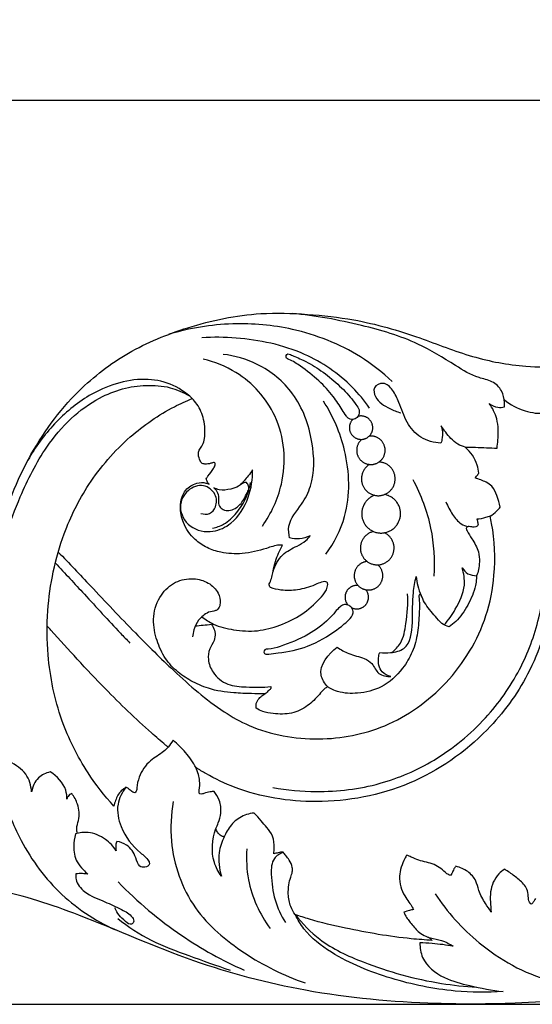
# Model space of a CAD drawing. Units: millimetres. Extents: x -4 to 2063, y 0 to 1467.
# Drawn here: x 862 to 937, y 1110 to 1255 of the extents above; entities that cross this region are included whole.
import ezdxf

# ---------------------------------------------------------------- set-up
doc = ezdxf.new("R2010")
doc.units = ezdxf.units.MM
doc.header["$MEASUREMENT"] = 0
doc.layers.add('Default', color=7, linetype='Continuous', true_color=0xffffff)
doc.styles.add('Arial CE', font='arial.ttf')
doc.dimstyles.new('Default', dxfattribs={"dimtxt": 10, "dimasz": 5, "dimexe": 0.5, "dimexo": 0.5, "dimgap": 0.25, "dimtad": 1, "dimtoh": 1, "dimdec": 0, "dimzin": 1, "dimdsep": 46, "dimtxsty": 'Arial CE', "dimcen": 0.5, "dimazin": 0, "dimtfac": 1, "dimtdec": 4, "dimtix": 1, "dimtmove": 1, "dimatfit": 3, "dimfxl": 1, "dimtolj": 1, "dimtzin": 1, "dimarcsym": 0})

# ---------------------------------------------------------------- blocks, each defined once
blk = doc.blocks.new('*D11')
at = {"layer": 'Default', "color": 0, "lineweight": -2, "transparency": 16777216}
for p, q in [((971.12, 1239.92), (1383.92, 1239.92)), ((1383.42, 1234.92), (1383.42, 1114.65)), ((600.07, 1109.65), (1383.92, 1109.65))]:
    blk.add_line(p, q, dxfattribs=at)
at = {"layer": 'Default', "color": 0, "transparency": 16777216}
for points in [[(1384.25, 1234.92), (1382.59, 1234.92), (1383.42, 1239.92)], [(1382.59, 1114.65), (1384.25, 1114.65), (1383.42, 1109.65)]]:
    blk.add_solid(points, dxfattribs=at)
at = {"layer": 'Defpoints', "color": 0, "transparency": 16777216}
for p in [(970.62, 1239.92), (599.57, 1109.65), (1383.42, 1109.65)]:
    blk.add_point(p, dxfattribs=at)
at = {"layer": 'Default', "color": 0, "transparency": 16777216, "insert": (1378.07, 1174.79), "char_height": 10, "attachment_point": 5, "rotation": 90, "style": 'Arial CE'}
blk.add_mtext('\\A1;130', dxfattribs=at)
blk = doc.blocks.new('*D12')
at = {"layer": 'Default', "color": 0, "lineweight": -2, "transparency": 16777216}
for p, q in [((571.3, 1110.15), (571.3, 1243.73)), ((576.3, 1243.23), (1366.3, 1243.23)), ((1371.3, 1110.15), (1371.3, 1243.73))]:
    blk.add_line(p, q, dxfattribs=at)
at = {"layer": 'Default', "color": 0, "transparency": 16777216}
for points in [[(576.3, 1244.06), (576.3, 1242.39), (571.3, 1243.23)], [(1366.3, 1242.39), (1366.3, 1244.06), (1371.3, 1243.23)]]:
    blk.add_solid(points, dxfattribs=at)
at = {"layer": 'Defpoints', "color": 0, "transparency": 16777216}
for p in [(1371.3, 1243.23), (571.3, 1109.65), (1371.3, 1109.65)]:
    blk.add_point(p, dxfattribs=at)
at = {"layer": 'Default', "color": 0, "transparency": 16777216, "insert": (971.3, 1248.58), "char_height": 10, "attachment_point": 5, "style": 'Arial CE'}
blk.add_mtext('\\A1;800', dxfattribs=at)

msp = doc.modelspace()

# ---------------------------------------------------------------- linework, layer by layer
at = {"layer": 'Default'}
for points, knots in [([(860.21, 1184.23), (860.96, 1186.27), (863.59, 1192.08), (869.2, 1199.85), (877.57, 1206.29), (886.81, 1210.05), (895.85, 1211.97), (904.12, 1211.68), (912.06, 1210.83), (920.19, 1208.46), (928.35, 1205.16), (935.51, 1203.81), (942.12, 1203.75), (947.52, 1205.24), (951.62, 1208.08), (953.83, 1210.74), (954.51, 1212.89), (954.29, 1214.29), (953.77, 1214.86), (953.56, 1215.32)], [46.995148, 46.995148, 46.995148, 46.995148, 61.689577, 89.951535, 110.624416, 132.117304, 156.796218, 172.349063, 187.807914, 210.564206, 229.207988, 247.183434, 259.360202, 273.612745, 284.145531, 292.590862, 296.472355, 298.93751, 301.902798, 301.902798, 301.902798, 301.902798]), ([(933.23, 1197.92), (933.24, 1198.14), (933.21, 1198.94), (932.95, 1200.43), (931.44, 1201.84), (928.8, 1202.27), (925.29, 1204.5), (919.88, 1207.84), (911.6, 1210.24), (905.31, 1211.41), (901.86, 1211.73)], [12.195064, 12.195064, 12.195064, 12.195064, 12.770505, 14.305036, 16.026041, 17.775129, 21.19209, 26.791039, 34.455501, 43.574994, 43.574994, 43.574994, 43.574994]), ([(916.66, 1201.68), (915.21, 1203.04), (910.77, 1206.5), (902.63, 1209.68), (892.84, 1210.58), (886.71, 1209.57), (883.66, 1208.66)], [0, 0, 0, 0, 5.212005, 14.683643, 22.439287, 30.792424, 30.792424, 30.792424, 30.792424]), ([(913.3, 1197.75), (912.54, 1198.84), (909.87, 1202.1), (903.36, 1206.51), (895.36, 1208.18), (890.21, 1208.25), (888.53, 1208.15)], [0, 0, 0, 0, 3.497525, 11.011799, 20.103319, 24.509044, 24.509044, 24.509044, 24.509044]), ([(897.46, 1180.3), (898.77, 1182.15), (901.22, 1187.38), (900.51, 1196.57), (894.77, 1202.84), (890.4, 1204.58), (888.7, 1204.98)], [0, 0, 0, 0, 5.943688, 14.815525, 22.348396, 26.945581, 26.945581, 26.945581, 26.945581]), ([(901.49, 1178.55), (901.36, 1179.12), (901.15, 1181.04), (903.27, 1183.26), (905.24, 1187.22), (905.08, 1193.21), (902.65, 1199.98), (897.34, 1204.36), (893.4, 1205.48), (891.66, 1205.69)], [9.547836, 9.547836, 9.547836, 9.547836, 11.084209, 14.347682, 16.964992, 22.654951, 29.381731, 35.31692, 39.924372, 39.924372, 39.924372, 39.924372]), ([(911.32, 1196.25), (911.51, 1196.38), (911.79, 1196.78), (911.81, 1197.59), (911.19, 1198.41), (910.15, 1199.82), (908.29, 1201.59), (905.92, 1203.52), (903.82, 1204.7), (902.36, 1205.32), (901.72, 1205.59), (901.25, 1205.84), (900.9, 1205.53), (900.99, 1205.08), (901.91, 1204.75), (903.49, 1203.68), (905.78, 1201.9), (907.84, 1199.7), (909.06, 1197.86), (909.74, 1196.71), (910.27, 1196.09), (910.89, 1196.02), (911.22, 1196.18), (911.32, 1196.25)], [0, 0, 0, 0, 0.605712, 1.190099, 1.994877, 3.212644, 5.849762, 8.660639, 11.225098, 12.160443, 12.785713, 13.109245, 13.421916, 13.774083, 14.10403, 15.830981, 18.894927, 21.634002, 23.719454, 24.673921, 25.149746, 25.797964, 26.111463, 26.111463, 26.111463, 26.111463]), ([(887.09, 1199.16), (886.16, 1200.05), (883.97, 1201.53), (879.94, 1202.21), (875.79, 1201.53), (871.11, 1199.41), (866.55, 1195.58), (863.91, 1191.99), (862.83, 1190.06)], [92.89305, 92.89305, 92.89305, 92.89305, 96.28126, 99.624034, 103.361324, 107.175167, 112.971786, 118.773687, 118.773687, 118.773687, 118.773687]), ([(859.67, 1179.05), (860.23, 1180.95), (861.88, 1185.42), (864.89, 1191.36), (868.98, 1196.28), (872.89, 1199.14), (876.73, 1200.72), (880.29, 1201.22), (883.7, 1200.99), (885.74, 1200.1), (886.61, 1199.59)], [0, 0, 0, 0, 5.206459, 12.492041, 17.353347, 21.873043, 25.07324, 28.144045, 31.244422, 33.896815, 33.896815, 33.896815, 33.896815]), ([(923.85, 1192.58), (922.81, 1192.63), (920.72, 1193.16), (918.65, 1195.64), (917.8, 1198.27), (916.87, 1200.33), (915.49, 1201.75), (913.71, 1200.91), (914.24, 1198.8), (915.99, 1197.8), (917.35, 1197.2), (917.91, 1197.05)], [102.364112, 102.364112, 102.364112, 102.364112, 105.081342, 107.691198, 110.468247, 112.250738, 113.766344, 114.982898, 116.137219, 118.53181, 120.055396, 120.055396, 120.055396, 120.055396]), ([(875.52, 1138.93), (874.12, 1140.46), (871.06, 1144.4), (867.34, 1151.86), (865.65, 1160.15), (865.6, 1169.51), (867.39, 1178.22), (871.73, 1186.98), (877.35, 1193.44), (882.93, 1197.29), (886.2, 1198.79), (887.09, 1199.16)], [30.61928, 30.61928, 30.61928, 30.61928, 36.074842, 43.659997, 52.288588, 57.994521, 68.178717, 75.283516, 83.448156, 90.366118, 92.89305, 92.89305, 92.89305, 92.89305]), ([(888.46, 1189.64), (888.34, 1189.81), (888.12, 1190.26), (887.94, 1190.99), (888.19, 1191.74), (888.72, 1192.33), (889.05, 1193.86), (888.99, 1195.98), (888.1, 1197.98), (887.34, 1198.9), (887.09, 1199.16)], [395.799629, 395.799629, 395.799629, 395.799629, 397.167478, 399.249561, 400.62941, 402.311365, 404.487844, 410.889415, 416.414989, 418.874529, 418.874529, 418.874529, 418.874529]), ([(933.17, 1199.01), (934.08, 1198.27), (936.07, 1197.16), (939.1, 1196.83), (940.89, 1197.24), (941.62, 1197.51)], [0, 0, 0, 0, 3.087423, 5.778305, 7.828803, 7.828803, 7.828803, 7.828803]), ([(906.86, 1176.14), (908.07, 1177.83), (910.56, 1182.7), (910.28, 1191.05), (907.93, 1196.54), (906.5, 1198.76)], [0, 0, 0, 0, 5.46485, 13.976605, 20.901924, 20.901924, 20.901924, 20.901924]), ([(932.13, 1191.82), (932.19, 1192.21), (932.34, 1193.65), (932.37, 1196), (931.47, 1197.75), (930.99, 1198.44)], [4.102617, 4.102617, 4.102617, 4.102617, 5.127066, 7.911275, 10.122846, 10.122846, 10.122846, 10.122846]), ([(930.99, 1198.44), (931.35, 1198.16), (932.1, 1197.79), (932.91, 1197.85), (933.23, 1197.92)], [10.122846, 10.122846, 10.122846, 10.122846, 11.313666, 12.195064, 12.195064, 12.195064, 12.195064]), ([(923.9, 1195.15), (924.06, 1194.57), (924.13, 1193.68), (923.93, 1192.84), (923.85, 1192.58)], [100.094117, 100.094117, 100.094117, 100.094117, 101.671636, 102.364112, 102.364112, 102.364112, 102.364112]), ([(927.44, 1191.97), (927.06, 1192.07), (926.26, 1192.38), (925.05, 1193.49), (924.28, 1194.47), (923.9, 1195.15)], [95.830164, 95.830164, 95.830164, 95.830164, 96.871918, 98.032798, 100.094117, 100.094117, 100.094117, 100.094117]), ([(927.44, 1191.97), (927.95, 1191.98), (928.99, 1191.97), (930.55, 1191.89), (931.61, 1191.85), (932.13, 1191.82)], [0, 0, 0, 0, 1.327428, 2.744492, 4.102617, 4.102617, 4.102617, 4.102617]), ([(929.45, 1188.14), (929.41, 1188.54), (929.13, 1189.99), (928.24, 1191.27), (927.44, 1191.97)], [91.9865, 91.9865, 91.9865, 91.9865, 93.044572, 95.830164, 95.830164, 95.830164, 95.830164]), ([(890.36, 1189.72), (890.19, 1189.67), (889.74, 1189.56), (889.08, 1189.39), (888.62, 1189.56), (888.46, 1189.64)], [391.400057, 391.400057, 391.400057, 391.400057, 392.594821, 394.564355, 395.799629, 395.799629, 395.799629, 395.799629]), ([(889.17, 1187.38), (889.26, 1187.48), (889.62, 1187.94), (890.11, 1188.58), (890.47, 1189.2), (890.54, 1189.57), (890.42, 1189.69), (890.36, 1189.72)], [385.069837, 385.069837, 385.069837, 385.069837, 385.973685, 389.057958, 390.414069, 390.919412, 391.400057, 391.400057, 391.400057, 391.400057]), ([(888.39, 1182.18), (888.79, 1182.05), (889.76, 1181.98), (890.79, 1183.27), (890.69, 1185.2), (888.75, 1186.69), (886.18, 1185.77), (884.85, 1182.99), (886.6, 1179.83), (890.06, 1179.18), (893.47, 1180.84), (895.6, 1184.32), (896.05, 1187.25), (896, 1188.61)], [0, 0, 0, 0, 1.11006, 2.273945, 3.859694, 5.716975, 7.772084, 10.147781, 12.905298, 15.921898, 18.440036, 22.475648, 26.054143, 26.054143, 26.054143, 26.054143]), ([(889.58, 1186.49), (889.47, 1186.63), (889.3, 1186.91), (889.2, 1187.23), (889.17, 1187.38)], [382.861291, 382.861291, 382.861291, 382.861291, 384.053126, 385.069837, 385.069837, 385.069837, 385.069837]), ([(896, 1188.61), (895.81, 1188.31), (895.24, 1187.51), (894.58, 1186.77), (894.13, 1186.35)], [26.054143, 26.054143, 26.054143, 26.054143, 26.988769, 28.63006, 28.63006, 28.63006, 28.63006]), ([(928.92, 1187.44), (929.05, 1187.59), (929.22, 1187.82), (929.39, 1188.06), (929.45, 1188.14)], [91.2200571, 91.2200571, 91.2200571, 91.2200571, 91.7311289, 91.9864995, 91.9864995, 91.9864995, 91.9864995]), ([(932.6, 1183.11), (932.5, 1183.69), (932.17, 1184.74), (931.59, 1186.14), (930.59, 1186.81), (929.73, 1187.12), (929.19, 1187.34), (928.92, 1187.44)], [85.874825, 85.874825, 85.874825, 85.874825, 87.421122, 88.793585, 89.702252, 90.472531, 91.220057, 91.220057, 91.220057, 91.220057]), ([(900.46, 1177.51), (900.29, 1177.51), (899.47, 1177.5), (897.53, 1176.8), (894.68, 1176.1), (891.65, 1176.27), (889.25, 1177.03), (887.2, 1178.42), (885.69, 1180.57), (885.17, 1183.23), (885.8, 1185.63), (887.55, 1186.73), (888.86, 1186.81), (889.44, 1186.57), (889.58, 1186.49)], [325.905805, 325.905805, 325.905805, 325.905805, 327.03334, 331.421123, 339.661751, 346.747437, 351.586204, 356.471355, 363.25631, 368.700822, 374.445206, 378.693988, 381.776182, 382.861291, 382.861291, 382.861291, 382.861291]), ([(890.11, 1180), (890.67, 1180.12), (892.05, 1180.59), (893.75, 1182.26), (895.14, 1184.36), (895.58, 1185.98), (895.7, 1186.73)], [0, 0, 0, 0, 1.520863, 3.725473, 6.097708, 8.077598, 8.077598, 8.077598, 8.077598]), ([(895.11, 1186.75), (895.04, 1186.76), (894.83, 1186.76), (894.42, 1186.59), (893.83, 1186.07), (892.65, 1185.7), (891.36, 1185.54), (890.54, 1185.84), (890.29, 1185.97)], [22.724671, 22.724671, 22.724671, 22.724671, 23.186475, 24.103209, 25.643104, 28.433108, 32.280455, 34.193585, 34.193585, 34.193585, 34.193585]), ([(890.29, 1185.97), (890.52, 1185.77), (891, 1185.2), (890.96, 1184.2), (891.01, 1183.24), (891.68, 1182.65), (892.57, 1182.53), (893.75, 1182.97), (894.66, 1184.03), (895.17, 1185.13), (895.54, 1185.89), (895.38, 1186.43), (895.19, 1186.67), (895.11, 1186.75)], [34.193585, 34.193585, 34.193585, 34.193585, 36.261651, 38.880615, 40.7344, 42.478717, 44.39999, 46.522142, 50.703186, 53.347196, 54.862984, 56.158415, 56.918257, 56.918257, 56.918257, 56.918257]), ([(919.69, 1187.2), (920.9, 1184.96), (922.65, 1180.27), (922.94, 1175.29), (922.78, 1172.92)], [0, 0, 0, 0, 6.697912, 12.918717, 12.918717, 12.918717, 12.918717]), ([(924.59, 1183.88), (924.84, 1183.23), (925.5, 1182.09), (926.53, 1180.67), (927.51, 1180.33), (927.87, 1180.26)], [0, 0, 0, 0, 1.82507, 3.475294, 4.43408, 4.43408, 4.43408, 4.43408]), ([(931.12, 1181.78), (931.46, 1181.99), (932, 1182.39), (932.44, 1182.89), (932.6, 1183.11)], [84.130838, 84.130838, 84.130838, 84.130838, 85.175102, 85.874825, 85.874825, 85.874825, 85.874825]), ([(867.31, 1176.48), (868.9, 1174.81), (872.7, 1170.83), (878.27, 1164.86), (884.72, 1158.53), (890.19, 1153.69), (897.27, 1149.69), (905.63, 1148.22), (916.16, 1150.24), (925.24, 1156.76), (930.4, 1165.2), (931.98, 1173.55), (931.8, 1178.57), (931.2, 1181.43), (931.12, 1181.78)], [0, 0, 0, 0, 6.060064, 14.452356, 21.419685, 29.814053, 33.497799, 42.662985, 51.367199, 61.021493, 71.14039, 76.456789, 83.176826, 84.130838, 84.130838, 84.130838, 84.130838]), ([(931.12, 1181.78), (930.9, 1181.7), (930.25, 1181.48), (929.58, 1181.35), (929.14, 1181.31)], [0, 0, 0, 0, 1.629385, 4.595907, 4.595907, 4.595907, 4.595907]), ([(927.87, 1180.26), (927.79, 1180.24), (927.63, 1180.17), (927.55, 1179.88), (927.87, 1179.29), (928.53, 1178.22), (929.49, 1176.76), (929.55, 1175.12), (929.45, 1173.93), (929.24, 1173.27), (929.12, 1172.98)], [10.102606, 10.102606, 10.102606, 10.102606, 10.657122, 11.144951, 11.946687, 14.996102, 19.885756, 23.25419, 25.808601, 27.936737, 27.936737, 27.936737, 27.936737]), ([(929.34, 1180.5), (929.31, 1180.42), (929.17, 1180.2), (928.65, 1180.13), (928.22, 1180.2), (927.92, 1180.25), (927.87, 1180.26)], [6.486452, 6.486452, 6.486452, 6.486452, 7.076367, 8.065684, 9.722951, 10.102606, 10.102606, 10.102606, 10.102606]), ([(929.14, 1181.31), (929.2, 1181.15), (929.29, 1180.88), (929.33, 1180.6), (929.34, 1180.5)], [4.595907, 4.595907, 4.595907, 4.595907, 5.756166, 6.486452, 6.486452, 6.486452, 6.486452]), ([(899.05, 1173.6), (899.32, 1174.5), (900.19, 1176.21), (902.32, 1177.2), (903.77, 1178.01), (904.34, 1178.63), (904.53, 1178.88)], [0, 0, 0, 0, 2.477363, 4.662898, 6.008958, 6.833412, 6.833412, 6.833412, 6.833412]), ([(904.53, 1178.88), (904.03, 1178.64), (903.01, 1178.33), (901.96, 1178.43), (901.49, 1178.55)], [6.833412, 6.833412, 6.833412, 6.833412, 8.289988, 9.547836, 9.547836, 9.547836, 9.547836]), ([(888.54, 1166.9), (889.06, 1166.49), (890.51, 1165.55), (893.34, 1164.88), (896.71, 1164.66), (900.14, 1165.6), (903.36, 1167.12), (905.47, 1169.06), (906.79, 1170.52), (907.1, 1171.33), (907.16, 1171.89), (906.82, 1172.13), (906.24, 1172.08), (905.01, 1171.51), (903.08, 1170.86), (900.83, 1170.71), (899.39, 1170.99), (898.6, 1171.23), (898.4, 1171.62), (898.79, 1172.38), (899.04, 1173.53), (899.32, 1175.05), (899.84, 1176.33), (900.24, 1177.12), (900.46, 1177.51)], [242.154608, 242.154608, 242.154608, 242.154608, 246.660668, 253.647177, 261.543538, 269.205112, 277.372577, 285.301454, 288.531795, 290.34185, 291.286399, 291.9335, 292.858115, 295.074358, 301.067775, 306.52993, 309.971244, 311.120665, 311.849031, 312.568188, 316.575782, 319.930789, 322.921431, 325.905805, 325.905805, 325.905805, 325.905805]), ([(866.87, 1174.86), (868.3, 1173.32), (871.52, 1169.88), (875.14, 1165.89), (877.42, 1163.52), (877.89, 1163.03)], [0, 0, 0, 0, 5.519667, 12.381113, 14.144736, 14.144736, 14.144736, 14.144736]), ([(898.99, 1141.69), (901.11, 1141.3), (906.43, 1140.8), (914.7, 1141.8), (923.38, 1145.55), (930.47, 1151.44), (935.7, 1158.77), (938.45, 1166.26), (939.19, 1171.21), (939.32, 1173.48)], [0, 0, 0, 0, 5.650221, 13.966023, 21.569599, 30.17635, 37.826244, 44.946298, 50.898675, 50.898675, 50.898675, 50.898675]), ([(914.8, 1161.62), (915.33, 1161.55), (916.53, 1161.57), (919.29, 1162.17), (919.76, 1166.39), (919.58, 1169.79), (920.01, 1172.07), (920.19, 1172.85)], [17.83393, 17.83393, 17.83393, 17.83393, 19.249766, 21.045488, 24.545107, 28.436264, 30.535348, 30.535348, 30.535348, 30.535348]), ([(920.19, 1172.85), (920.22, 1172.39), (920.39, 1171.43), (920.72, 1170.52), (920.94, 1170.06)], [30.535348, 30.535348, 30.535348, 30.535348, 31.743775, 33.072346, 33.072346, 33.072346, 33.072346]), ([(924.34, 1165.72), (924.96, 1166.42), (926.2, 1168.24), (927.58, 1171.13), (927.24, 1173.31), (926.99, 1174.12)], [-8.040276, -8.040276, -8.040276, -8.040276, -5.572046, -2.243776, 0, 0, 0, 0]), ([(929.12, 1172.98), (929.11, 1172.84), (929.08, 1172.35), (928.89, 1170.83), (927.88, 1168.63), (926.53, 1166.53), (925.38, 1165.66), (925.04, 1165.42)], [27.936737, 27.936737, 27.936737, 27.936737, 28.877519, 31.219619, 38.205498, 45.003081, 47.832988, 47.832988, 47.832988, 47.832988]), ([(926.99, 1174.12), (927.2, 1173.79), (927.81, 1173.14), (928.68, 1172.97), (929.12, 1172.98)], [0, 0, 0, 0, 1.0497, 2.197495, 2.197495, 2.197495, 2.197495]), ([(897.86, 1155.52), (897.2, 1155.52), (895.66, 1155.55), (892.85, 1155.65), (889.76, 1156.09), (886.92, 1157.36), (884.64, 1158.89), (882.8, 1161.03), (881.65, 1163.8), (881.13, 1167.01), (882.22, 1170.11), (884.48, 1172.23), (887.16, 1172.71), (889.5, 1172.09), (891, 1170.65), (891.32, 1169.15), (891.11, 1168.27), (890.74, 1167.84), (890.1, 1167.73), (889.29, 1167.55), (888.75, 1167.13), (888.54, 1166.9)], [149.546382, 149.546382, 149.546382, 149.546382, 154.041135, 159.936464, 168.556172, 174.883267, 180.771743, 186.973587, 193.563792, 200.858433, 208.425521, 214.772117, 220.884547, 225.93207, 230.654899, 234.045952, 235.813156, 236.597063, 237.681643, 240.037032, 242.154608, 242.154608, 242.154608, 242.154608]), ([(920.94, 1170.06), (920.9, 1170.13), (920.79, 1170.26), (920.56, 1170.11), (920.71, 1169.1), (920.64, 1167.32), (920.48, 1164.54), (919.75, 1161.72), (918.04, 1158.85), (915.33, 1156.36), (911.76, 1155.48), (909.12, 1155.61), (907.66, 1156.18), (907.2, 1156.5), (907.09, 1156.59)], [62.068388, 62.068388, 62.068388, 62.068388, 62.568536, 62.992925, 63.482388, 68.978557, 75.484311, 82.061023, 88.452054, 97.874442, 105.966889, 112.629596, 115.421436, 116.390811, 116.390811, 116.390811, 116.390811]), ([(916.59, 1161.64), (917.08, 1162.03), (918.26, 1163.23), (918.77, 1166.4), (919.03, 1168.85), (918.93, 1170.31)], [0, 0, 0, 0, 1.628437, 4.268419, 8.118847, 8.118847, 8.118847, 8.118847]), ([(925.04, 1165.42), (924.67, 1165.54), (923.87, 1165.91), (922.78, 1167.29), (921.61, 1168.56), (921.08, 1169.71), (920.94, 1170.06)], [47.832988, 47.832988, 47.832988, 47.832988, 50.44169, 53.590999, 59.520301, 62.068388, 62.068388, 62.068388, 62.068388]), ([(897.7, 1161.7), (897.7, 1161.82), (897.81, 1162.13), (898.81, 1162.1), (900.92, 1162.75), (904.12, 1164.06), (906.78, 1165.98), (908.14, 1167.52), (908.79, 1168.29), (909.43, 1168.76), (910.13, 1168.71), (910.73, 1168.28), (911.04, 1167.31), (909.96, 1166.12), (907.81, 1164.45), (904.39, 1162.36), (900.81, 1161.67), (898.74, 1161.43), (898.05, 1161.34), (897.75, 1161.46), (897.7, 1161.62), (897.7, 1161.7)], [0, 0, 0, 0, 0.29356, 0.734111, 2.311044, 6.312635, 9.607381, 10.839171, 11.696635, 12.251657, 12.855985, 13.389016, 14.127772, 15.202014, 17.193383, 21.520202, 25.420567, 26.648928, 27.030249, 27.225843, 27.433566, 27.433566, 27.433566, 27.433566]), ([(883.54, 1147.64), (883.41, 1147.74), (882.58, 1148.43), (879.38, 1151.2), (875.02, 1155.42), (870.15, 1160.56), (867.34, 1163.69), (865.86, 1165.32), (865.68, 1165.53)], [60.479892, 60.479892, 60.479892, 60.479892, 60.910381, 63.333757, 71.569898, 76.830707, 81.902205, 82.620169, 82.620169, 82.620169, 82.620169]), ([(888.54, 1166.9), (888.36, 1166.75), (887.82, 1166.2), (887.32, 1165.16), (887.18, 1164.28), (887.16, 1163.93)], [0, 0, 0, 0, 0.61357, 2.002691, 2.933333, 2.933333, 2.933333, 2.933333]), ([(887.54, 1165.56), (887.94, 1165.6), (888.73, 1165.68), (889.53, 1165.76), (889.93, 1165.8)], [0, 0, 0, 0, 1.039596, 2.104254, 2.104254, 2.104254, 2.104254]), ([(889.93, 1165.8), (890.04, 1165.66), (890.29, 1165.25), (890.54, 1164.43), (890.39, 1163.25), (889.54, 1162.17), (889.36, 1160.43), (890.16, 1158.39), (892.26, 1156.66), (895.4, 1156.52), (897.51, 1156.47), (898.71, 1156.6)], [2.104254, 2.104254, 2.104254, 2.104254, 2.552876, 3.38327, 4.303541, 5.537697, 6.899449, 8.672351, 11.118301, 13.534253, 16.700334, 16.700334, 16.700334, 16.700334]), ([(938.9, 1163.79), (938.3, 1161.94), (936.24, 1157), (930.26, 1148.85), (919.52, 1141.38), (906.04, 1138.85), (895.61, 1140.5), (889.99, 1143.19), (888.14, 1144.3), (887.67, 1144.61)], [0, 0, 0, 0, 5.088798, 13.97845, 26.179526, 38.454526, 49.089333, 53.274524, 54.74719, 54.74719, 54.74719, 54.74719]), ([(907.09, 1156.59), (906.67, 1157.07), (905.29, 1159.11), (907.23, 1161.48), (908.53, 1162.41)], [0, 0, 0, 0, 1.68108, 5.862863, 5.862863, 5.862863, 5.862863]), ([(908.53, 1162.41), (909.06, 1162.05), (910.33, 1161.28), (912.22, 1160.97), (913.87, 1160.01), (914.46, 1158.27), (915.84, 1158.07), (916.45, 1158.08)], [5.862863, 5.862863, 5.862863, 5.862863, 7.566083, 9.674212, 10.844078, 12.416345, 14.001014, 14.001014, 14.001014, 14.001014]), ([(916.45, 1158.08), (915.98, 1158.2), (914.79, 1158.75), (914.5, 1160.43), (914.71, 1161.38), (914.8, 1161.62)], [14.001014, 14.001014, 14.001014, 14.001014, 15.261626, 17.154068, 17.83393, 17.83393, 17.83393, 17.83393]), ([(907.09, 1156.59), (906.94, 1156.49), (906.49, 1156.15), (905.62, 1155.09), (904.18, 1153.63), (901.78, 1152.46), (899.43, 1152.53), (897.66, 1152.8), (896.86, 1153.2), (896.56, 1153.38)], [116.390811, 116.390811, 116.390811, 116.390811, 117.632778, 120.157607, 125.586482, 131.448354, 137.54484, 141.108095, 143.486873, 143.486873, 143.486873, 143.486873]), ([(896.56, 1154.1), (896.65, 1154.37), (896.9, 1154.86), (897.44, 1155.25), (897.75, 1155.45), (897.86, 1155.52)], [145.107479, 145.107479, 145.107479, 145.107479, 147.018556, 148.672731, 149.546382, 149.546382, 149.546382, 149.546382]), ([(898.71, 1156.6), (898.73, 1156.51), (898.75, 1156.26), (898.32, 1155.96), (898.07, 1155.68), (897.86, 1155.52)], [16.700334, 16.700334, 16.700334, 16.700334, 16.93366, 17.288843, 17.959465, 17.959465, 17.959465, 17.959465]), ([(863.37, 1141.03), (863.29, 1141.95), (862.74, 1143.95), (860.6, 1145.24), (858.82, 1146.23), (857.89, 1147.27), (857.18, 1147.83), (856.92, 1148.03)], [14.381299, 14.381299, 14.381299, 14.381299, 16.805198, 19.424669, 20.624298, 22.163714, 23.011539, 23.011539, 23.011539, 23.011539]), ([(887.67, 1144.61), (887.22, 1145.4), (886.21, 1146.86), (884.94, 1148.1), (884.28, 1148.65)], [54.74719, 54.74719, 54.74719, 54.74719, 57.128832, 59.38247, 59.38247, 59.38247, 59.38247]), ([(883.54, 1147.64), (883.33, 1147.42), (882.54, 1146.65), (880.65, 1145.69), (879.32, 1143.66), (878.91, 1142), (878.9, 1141.2), (878.63, 1140.84), (878.19, 1141.03), (877.88, 1141.34), (877.57, 1141.62), (877.37, 1141.7), (877.31, 1141.71)], [0, 0, 0, 0, 2.046896, 7.403639, 14.018559, 17.627301, 18.784609, 19.462666, 20.189106, 21.540996, 22.538962, 22.964661, 22.964661, 22.964661, 22.964661]), ([(866.1, 1143.98), (865.48, 1143.83), (864.11, 1143.2), (863.5, 1141.78), (863.37, 1141.03)], [10.674655, 10.674655, 10.674655, 10.674655, 12.369938, 14.381299, 14.381299, 14.381299, 14.381299]), ([(868.58, 1139.94), (868.59, 1140.39), (868.41, 1142.04), (867.13, 1143.38), (866.1, 1143.98)], [6.389718, 6.389718, 6.389718, 6.389718, 7.561156, 10.674655, 10.674655, 10.674655, 10.674655]), ([(888.2, 1140.73), (888.17, 1140.77), (888.08, 1140.95), (888.2, 1141.62), (888.25, 1142.53), (888.01, 1143.65), (887.78, 1144.3), (887.62, 1144.63)], [221.931409, 221.931409, 221.931409, 221.931409, 222.267475, 223.214698, 226.33057, 228.445468, 230.930228, 230.930228, 230.930228, 230.930228]), ([(858.91, 1141.16), (859.55, 1138.84), (861.66, 1133.46), (866.94, 1125.82), (872.7, 1122.04), (875.76, 1120.64)], [0, 0, 0, 0, 6.332337, 15.085897, 23.934546, 23.934546, 23.934546, 23.934546]), ([(869.29, 1140.79), (869.08, 1140.71), (868.74, 1140.47), (868.61, 1140.09), (868.58, 1139.94)], [5.385378, 5.385378, 5.385378, 5.385378, 5.98539, 6.389718, 6.389718, 6.389718, 6.389718]), ([(870.14, 1134.89), (870.08, 1135.12), (869.96, 1135.79), (870.5, 1137.18), (870.34, 1139.07), (869.66, 1140.32), (869.29, 1140.79)], [0, 0, 0, 0, 0.631917, 1.719334, 3.813812, 5.385378, 5.385378, 5.385378, 5.385378]), ([(877.31, 1141.71), (877.06, 1141.57), (876.36, 1141.07), (875.82, 1140.03), (875.58, 1139.21), (875.52, 1138.93)], [22.964661, 22.964661, 22.964661, 22.964661, 24.898099, 28.645954, 30.61928, 30.61928, 30.61928, 30.61928]), ([(877.31, 1141.71), (876.74, 1140.98), (875.75, 1139.06), (876.51, 1135.3), (878.57, 1132.56), (880.48, 1131.27), (880.93, 1130.23), (880.11, 1129.77), (879.08, 1130.07), (878.75, 1131.69), (877.72, 1133.16), (876.48, 1133.63), (875.98, 1133.72)], [0, 0, 0, 0, 2.430309, 5.335896, 9.548603, 11.042719, 11.441043, 12.183182, 12.831957, 14.038291, 16.04797, 17.379537, 17.379537, 17.379537, 17.379537]), ([(890.33, 1141.09), (890.14, 1141.08), (889.63, 1141.03), (889.05, 1140.91), (888.56, 1140.69), (888.33, 1140.7), (888.2, 1140.73)], [217.025535, 217.025535, 217.025535, 217.025535, 218.307797, 220.496101, 220.970001, 221.931409, 221.931409, 221.931409, 221.931409]), ([(890.6, 1135.6), (890.73, 1135.88), (891.01, 1136.63), (891.47, 1138.02), (891.23, 1139.71), (890.65, 1140.71), (890.33, 1141.09)], [203.911014, 203.911014, 203.911014, 203.911014, 205.977855, 209.363744, 213.670478, 217.025535, 217.025535, 217.025535, 217.025535]), ([(884.3, 1139.61), (883.95, 1137.69), (883.67, 1132.2), (886.71, 1123.5), (894.69, 1116.89), (900.62, 1113.86), (903.79, 1112.81)], [0, 0, 0, 0, 5.119204, 14.292536, 22.89298, 31.649718, 31.649718, 31.649718, 31.649718]), ([(896.25, 1137.91), (895.87, 1137.87), (894.77, 1137.65), (893.15, 1136.66), (892.25, 1135.31), (891.89, 1134.52), (891.83, 1134.4)], [186.521113, 186.521113, 186.521113, 186.521113, 189.123918, 194.009308, 198.904872, 199.834291, 199.834291, 199.834291, 199.834291]), ([(899.15, 1131.9), (899.19, 1132.17), (899.24, 1133.04), (899.14, 1134.48), (898.17, 1135.73), (897.23, 1136.83), (896.6, 1137.53), (896.25, 1137.91)], [170.821177, 170.821177, 170.821177, 170.821177, 172.694014, 176.685476, 180.172576, 183.053681, 186.521113, 186.521113, 186.521113, 186.521113]), ([(875.88, 1132.31), (875.45, 1132.97), (874.26, 1134.22), (872.02, 1135.22), (870.44, 1134.99), (869.85, 1134.81)], [18.642436, 18.642436, 18.642436, 18.642436, 20.693427, 23.10222, 24.736659, 24.736659, 24.736659, 24.736659]), ([(891.4, 1128.6), (890.96, 1129.21), (889.79, 1131.38), (890.03, 1134.03), (890.6, 1135.6)], [5.185496, 5.185496, 5.185496, 5.185496, 7.159265, 11.531901, 11.531901, 11.531901, 11.531901]), ([(891.83, 1134.4), (891.67, 1134.42), (891.27, 1134.53), (890.84, 1135.01), (890.66, 1135.41), (890.6, 1135.6)], [199.834291, 199.834291, 199.834291, 199.834291, 200.912391, 202.611935, 203.911014, 203.911014, 203.911014, 203.911014]), ([(869.85, 1134.81), (869.68, 1134.22), (869.5, 1132.84), (869.79, 1130.86), (870.87, 1129.64), (871.45, 1129.08), (871.69, 1128.88)], [24.736659, 24.736659, 24.736659, 24.736659, 26.340741, 28.388495, 29.704799, 30.519282, 30.519282, 30.519282, 30.519282]), ([(875.98, 1133.72), (875.89, 1133.54), (875.74, 1133.07), (875.8, 1132.57), (875.88, 1132.31)], [17.379537, 17.379537, 17.379537, 17.379537, 17.919963, 18.642436, 18.642436, 18.642436, 18.642436]), ([(891.83, 1134.4), (891.47, 1133.66), (890.83, 1131.75), (891.06, 1129.7), (891.4, 1128.6)], [0, 0, 0, 0, 2.158085, 5.185496, 5.185496, 5.185496, 5.185496]), ([(895.17, 1132.6), (895.06, 1131.09), (895.24, 1126.9), (897.05, 1122.97), (898.6, 1120.85)], [0, 0, 0, 0, 3.981603, 10.874567, 10.874567, 10.874567, 10.874567]), ([(900.55, 1132.11), (900.05, 1131.92), (898.81, 1131.16), (898.67, 1127.01), (899.49, 1123.78), (900.89, 1121.72)], [0, 0, 0, 0, 1.399495, 3.459871, 9.990445, 9.990445, 9.990445, 9.990445]), ([(900.55, 1132.11), (900.41, 1132.12), (900.05, 1132.11), (899.59, 1131.97), (899.25, 1131.92), (899.15, 1131.9)], [167.622019, 167.622019, 167.622019, 167.622019, 168.532525, 170.093153, 170.821177, 170.821177, 170.821177, 170.821177]), ([(902.32, 1122.9), (902.06, 1123.27), (901.53, 1124.22), (901.22, 1125.76), (901.34, 1127.24), (901.59, 1128.33), (901.93, 1129.16), (901.89, 1130.05), (901.54, 1130.89), (900.96, 1131.55), (900.68, 1131.95), (900.55, 1132.11)], [145.414146, 145.414146, 145.414146, 145.414146, 148.438375, 152.691283, 155.783408, 158.397034, 160.269989, 161.701835, 164.341829, 166.193053, 167.622019, 167.622019, 167.622019, 167.622019]), ([(918.81, 1131.68), (918.7, 1131.52), (918.15, 1130.56), (917.62, 1128.96), (917.82, 1127.02), (918.39, 1125.74), (919.07, 1124.8), (919.54, 1124.16), (919.73, 1123.78), (919.78, 1123.66)], [90.812502, 90.812502, 90.812502, 90.812502, 92.128729, 98.261277, 101.775134, 105.080616, 107.587145, 109.581295, 110.428405, 110.428405, 110.428405, 110.428405]), ([(925.26, 1128.66), (925.08, 1128.74), (924.55, 1129.02), (923.88, 1129.74), (922.84, 1130.33), (921.71, 1130.65), (920.55, 1130.91), (919.62, 1131.34), (919.03, 1131.58), (918.81, 1131.68)], [74.617017, 74.617017, 74.617017, 74.617017, 75.940705, 78.605237, 81.198768, 83.877466, 86.50412, 89.197213, 90.812502, 90.812502, 90.812502, 90.812502]), ([(926.05, 1130.03), (925.95, 1129.91), (925.69, 1129.59), (925.55, 1129.07), (925.33, 1128.76), (925.26, 1128.66)], [71.046263, 71.046263, 71.046263, 71.046263, 72.110187, 73.750357, 74.617017, 74.617017, 74.617017, 74.617017]), ([(931.29, 1123.27), (930.99, 1123.68), (930.32, 1124.72), (929.42, 1126.21), (929.08, 1128.03), (927.85, 1129.39), (926.68, 1129.89), (926.05, 1130.03)], [50.998612, 50.998612, 50.998612, 50.998612, 54.408684, 59.34767, 62.61035, 66.722604, 71.046263, 71.046263, 71.046263, 71.046263]), ([(933.27, 1129.59), (932.96, 1129.4), (931.87, 1128.57), (931.11, 1126.73), (931.13, 1124.76), (931.21, 1123.77), (931.29, 1123.27)], [35.226784, 35.226784, 35.226784, 35.226784, 37.715888, 44.301569, 47.583184, 50.998612, 50.998612, 50.998612, 50.998612]), ([(937.17, 1124.43), (937.08, 1124.52), (936.8, 1124.85), (936.74, 1125.68), (936.6, 1126.95), (935.4, 1128.08), (934.25, 1128.95), (933.52, 1129.43), (933.27, 1129.59)], [19.988831, 19.988831, 19.988831, 19.988831, 20.843517, 22.852914, 25.318631, 29.347663, 33.252568, 35.226784, 35.226784, 35.226784, 35.226784]), ([(869.9, 1128.91), (869.87, 1128.64), (869.88, 1127.6), (871.41, 1125.83), (874.03, 1124.94), (876.41, 1123.73), (878.08, 1122.97), (878.57, 1121.86), (877.99, 1121.26), (876.69, 1122.31), (875.97, 1123.09), (875.67, 1123.89)], [32.09107, 32.09107, 32.09107, 32.09107, 32.807708, 34.735407, 37.657281, 40.03889, 41.770542, 42.392948, 42.73725, 43.602888, 45.830319, 45.830319, 45.830319, 45.830319]), ([(871.69, 1128.88), (871.43, 1128.92), (870.83, 1128.98), (870.23, 1128.95), (869.9, 1128.91)], [30.519282, 30.519282, 30.519282, 30.519282, 31.200005, 32.09107, 32.09107, 32.09107, 32.09107]), ([(876.16, 1127.72), (879.01, 1124.78), (884.86, 1119.83), (891.55, 1116.12), (894.76, 1114.69)], [0, 0, 0, 0, 10.740087, 19.959743, 19.959743, 19.959743, 19.959743]), ([(968.99, 1116.21), (966.43, 1115.14), (960.44, 1113.02), (948.97, 1110.85), (936.24, 1109.65), (920.56, 1109.63), (904.52, 1111.07), (886.78, 1115.74), (872.14, 1122.39), (859.5, 1126.67), (850.47, 1127.5), (845.39, 1126.49), (843.14, 1125.22), (842.34, 1124.6), (841.24, 1123.85), (839.77, 1124.02), (838.69, 1124.11), (838.22, 1124.21)], [0, 0, 0, 0, 18.711294, 42.724083, 78.606621, 104.872649, 148.49088, 186.934926, 228.025896, 256.979402, 276.480728, 288.703371, 291.095796, 293.80162, 295.633291, 299.836675, 303.076833, 303.076833, 303.076833, 303.076833]), ([(922.99, 1125.96), (924.78, 1123.26), (929.65, 1117.87), (937.87, 1113.22), (943.77, 1112.31), (945.73, 1112.2)], [0, 0, 0, 0, 8.506293, 18.841705, 24.004079, 24.004079, 24.004079, 24.004079]), ([(937.81, 1125.28), (937.75, 1125.16), (937.61, 1124.91), (937.41, 1124.61), (937.23, 1124.47), (937.17, 1124.43)], [17.587271, 17.587271, 17.587271, 17.587271, 18.472603, 19.54127, 19.988831, 19.988831, 19.988831, 19.988831]), ([(919.78, 1123.66), (919.59, 1123.61), (919.12, 1123.47), (918.65, 1123.35), (918.36, 1123.27)], [110.428405, 110.428405, 110.428405, 110.428405, 111.72824, 113.745588, 113.745588, 113.745588, 113.745588]), ([(876.09, 1122.32), (877.63, 1121.1), (880.97, 1118.88), (886.75, 1116.79), (890.65, 1115.36), (892.71, 1114.7)], [0, 0, 0, 0, 5.161508, 10.412483, 16.084574, 16.084574, 16.084574, 16.084574]), ([(933.04, 1111.53), (930.68, 1111.37), (925.07, 1111.41), (916.41, 1113.21), (908.76, 1116.28), (904.03, 1119.91), (902.68, 1122.16), (902.32, 1122.9)], [17.913019, 17.913019, 17.913019, 17.913019, 24.130653, 32.541961, 40.977803, 45.649323, 47.805055, 47.805055, 47.805055, 47.805055]), ([(902.32, 1122.9), (903.37, 1121.55), (906.29, 1118.53), (913.78, 1115.09), (921.66, 1112.89), (927.37, 1112.28), (929.11, 1112.18)], [47.805055, 47.805055, 47.805055, 47.805055, 52.302807, 58.647264, 69.13375, 73.688362, 73.688362, 73.688362, 73.688362]), ([(922.55, 1119.09), (921.52, 1119.15), (917.22, 1119.47), (911.15, 1120.54), (905.45, 1121.86), (903.01, 1122.66), (902.32, 1122.9)], [127.353146, 127.353146, 127.353146, 127.353146, 130.062165, 138.667419, 143.493008, 145.414146, 145.414146, 145.414146, 145.414146]), ([(918.36, 1123.27), (918.42, 1123.12), (918.6, 1122.73), (918.98, 1122.18), (919.65, 1121.3), (920.44, 1120.35), (921.4, 1119.78), (922.1, 1119.52), (922.39, 1119.27), (922.55, 1119.09)], [113.745588, 113.745588, 113.745588, 113.745588, 114.888043, 116.614012, 118.268597, 122.344926, 124.814313, 125.74298, 127.353146, 127.353146, 127.353146, 127.353146]), ([(921.93, 1119.57), (922.19, 1119.5), (923, 1119.28), (924.32, 1119.02), (925.25, 1118.49), (925.67, 1118.21)], [-3.500076, -3.500076, -3.500076, -3.500076, -2.78444, -1.306597, 0, 0, 0, 0]), ([(925.67, 1118.21), (924.63, 1118.4), (922.99, 1118.61), (921.33, 1118.71), (920.73, 1118.73)], [0, 0, 0, 0, 2.765888, 4.341965, 4.341965, 4.341965, 4.341965]), ([(920.73, 1118.73), (920.74, 1117.99), (921.08, 1115.73), (924.17, 1113.38), (928.43, 1112.29), (931.38, 1111.7), (933.04, 1111.53)], [4.341965, 4.341965, 4.341965, 4.341965, 6.264126, 10.082201, 13.529957, 17.913019, 17.913019, 17.913019, 17.913019])]:
    msp.add_open_spline(points, degree=3, knots=knots, dxfattribs=at)
for points, weights, knots in [([(910.82, 1196.07), (909.75, 1195), (910.68, 1193.8), (911.61, 1192.59), (912.92, 1193.36), (914.23, 1194.13), (913.64, 1195.53), (913.05, 1196.92), (911.59, 1196.52)], [1, 0.75122917467, 1, 0.75122917467, 1, 0.75122917467, 1, 0.75122917467, 1], [3.56586, 3.56586, 3.56586, 5.746132, 5.746132, 7.926404, 7.926404, 10.106676, 10.106676, 12.286948, 12.286948, 12.286948]), ([(912.15, 1193.13), (910.75, 1191.96), (911.71, 1190.41), (912.66, 1188.86), (914.33, 1189.58), (916.01, 1190.31), (915.53, 1192.06), (915.05, 1193.82), (913.24, 1193.6)], [1, 0.755608316764, 1, 0.755608316764, 1, 0.755608316764, 1, 0.755608316764, 1], [4.16741, 4.16741, 4.16741, 6.79613, 6.79613, 9.42485, 9.42485, 12.05357, 12.05357, 14.682289, 14.682289, 14.682289]), ([(913.29, 1189.42), (911.46, 1188.29), (912.3, 1186.32), (913.15, 1184.34), (915.23, 1184.88), (917.3, 1185.43), (917.07, 1187.56), (916.84, 1189.7), (914.7, 1189.78)], [1, 0.757294563557, 1, 0.757294563557, 1, 0.757294563557, 1, 0.757294563557, 1], [4.623235, 4.623235, 4.623235, 7.725576, 7.725576, 10.827916, 10.827916, 13.930256, 13.930256, 17.032597, 17.032597, 17.032597]), ([(914.06, 1184.86), (911.68, 1184.03), (912.2, 1181.56), (912.72, 1179.09), (915.24, 1179.29), (917.75, 1179.49), (917.87, 1182.01), (918, 1184.53), (915.51, 1184.98)], [1, 0.751016056963, 1, 0.751016056963, 1, 0.751016056963, 1, 0.751016056963, 1], [4.789885, 4.789885, 4.789885, 8.41234, 8.41234, 12.034796, 12.034796, 15.657251, 15.657251, 19.279707, 19.279707, 19.279707]), ([(913.89, 1179.51), (911.83, 1179.05), (911.95, 1176.94), (912.06, 1174.83), (914.16, 1174.6), (916.25, 1174.36), (916.83, 1176.39), (917.41, 1178.42), (915.51, 1179.33)], [1, 0.763479051802, 1, 0.763479051802, 1, 0.763479051802, 1, 0.763479051802, 1], [3.908762, 3.908762, 3.908762, 6.971888, 6.971888, 10.035013, 10.035013, 13.098139, 13.098139, 16.161264, 16.161264, 16.161264]), ([(912.93, 1175.09), (911.22, 1174.91), (911.04, 1173.2), (910.86, 1171.49), (912.51, 1170.97), (914.15, 1170.45), (914.99, 1171.95), (915.83, 1173.46), (914.52, 1174.58)], [1, 0.775099131722, 1, 0.775099131722, 1, 0.775099131722, 1, 0.775099131722, 1], [3.089924, 3.089924, 3.089924, 5.619482, 5.619482, 8.149039, 8.149039, 10.678596, 10.678596, 13.208153, 13.208153, 13.208153]), ([(911.61, 1171.53), (910.42, 1171.67), (909.87, 1170.6), (909.32, 1169.53), (910.13, 1168.64)], [1, 0.821947947642, 1, 0.821947947642, 1], [11.72375, 11.72375, 11.72375, 13.560259, 13.560259, 15.396768, 15.396768, 15.396768]), ([(910.65, 1168.25), (911.9, 1167.63), (912.77, 1168.73), (913.64, 1169.83), (912.75, 1170.91)], [1, 0.777758794245, 1, 0.777758794245, 1], [6.447199, 6.447199, 6.447199, 8.507161, 8.507161, 10.567123, 10.567123, 10.567123])]:
    msp.add_rational_spline(points, weights, degree=2, knots=knots, dxfattribs=at)
for points in [[(896.56, 1153.38), (896.56, 1153.62), (896.56, 1153.86), (896.56, 1154.1)], [(884.28, 1148.65), (884.03, 1148.31), (883.79, 1147.97), (883.54, 1147.64)]]:
    msp.add_open_spline(points, degree=3, dxfattribs=at)

# ---------------------------------------------------------------- dimensions: what is measured, and where the dimension line sits
dim = msp.add_linear_dim(base=(1371.3, 1243.23), p1=(571.3, 1109.65), p2=(1371.3, 1109.65), dimstyle='Default', dxfattribs=at)
dim.commit()
dim.dimension.update_dxf_attribs({"geometry": '*D12', "text_midpoint": (971.3, 1248.58)})
dim = msp.add_linear_dim(base=(1383.42, 1109.65), p1=(970.62, 1239.92), p2=(599.57, 1109.65), angle=90, dimstyle='Default', dxfattribs=at)
dim.commit()
dim.dimension.update_dxf_attribs({"geometry": '*D11', "text_midpoint": (1378.07, 1174.79)})

doc.saveas('drawing.dxf')
